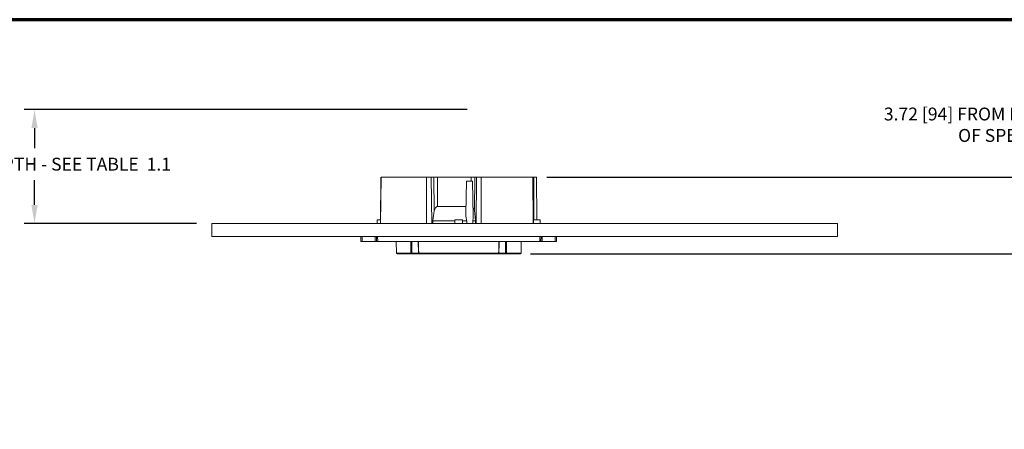
# Model space of a CAD drawing. Units: inches. Extents: x 0 to 113, y 0 to 88.
# Drawn here: x 41 to 89, y 68 to 88 of the extents above; entities that cross this region are included whole.
import ezdxf

# ---------------------------------------------------------------- set-up
doc = ezdxf.new("R2010")
doc.units = ezdxf.units.IN
doc.header["$MEASUREMENT"] = 0
doc.layers.add('A-ANNO-DIM', color=1, linetype='Continuous')
doc.layers.add('A-MOUNTING PLATFORM-DETAIL', color=2, linetype='Continuous')
doc.layers.add('TB', color=254, linetype='Continuous', lineweight=70)
doc.styles.add('ARCH', font='arial.ttf')
doc.dimstyles.new('00', dxfattribs={"dimscale": 5, "dimtxt": 0.125, "dimasz": 0.18, "dimexe": 0.1, "dimexo": 0.1, "dimgap": 0.09, "dimtad": 0, "dimtih": 1, "dimtoh": 1, "dimzin": 4, "dimdsep": 46, "dimtxsty": 'ARCH', "dimcen": 0.09, "dimclrd": 1, "dimclre": 1, "dimclrt": 4, "dimadec": 0, "dimazin": 0, "dimtfac": 1, "dimtofl": 0, "dimtmove": 2, "dimatfit": 3, "dimfxl": 1, "dimtolj": 1, "dimtzin": 4, "dimarcsym": 0})

# ---------------------------------------------------------------- blocks, each defined once
blk = doc.blocks.new('SONANCE C title')
at = {"layer": 'TB'}
blk.add_lwpolyline([(21.4553, 17.61), (0.5, 17.61, 0.414214), (0, 17.11), (0, 0.5, 0.414214), (0.5, 0), (21.4553, 0)], format="xyb", dxfattribs=at)
blk = doc.blocks.new('*D1')
at = {"layer": 'A-ANNO-DIM', "color": 1, "lineweight": -2, "transparency": 16777216}
for p, q in [((63.032, 83.686), (41.513, 83.686)), ((42.013, 82.786), (42.013, 81.807)), ((42.013, 79.05), (42.013, 80.26)), ((49.882, 78.15), (41.513, 78.15))]:
    blk.add_line(p, q, dxfattribs=at)
at = {"layer": 'A-ANNO-DIM', "color": 1, "transparency": 16777216}
for points in [[(41.863, 82.786), (42.163, 82.786), (42.013, 83.686)], [(41.863, 79.05), (42.163, 79.05), (42.013, 78.15)]]:
    blk.add_solid(points, dxfattribs=at)
at = {"layer": 'Defpoints', "color": 0, "transparency": 16777216}
for p in [(42.013, 83.686), (63.532, 83.686), (50.382, 78.15)]:
    blk.add_point(p, dxfattribs=at)
at = {"layer": 'A-ANNO-DIM', "color": 4, "transparency": 16777216, "insert": (42.013, 81.034), "char_height": 0.625, "attachment_point": 5, "style": 'ARCH'}
blk.add_mtext('\\A1;MINIMUM DEPTH - SEE TABLE  1.1', dxfattribs=at)
blk = doc.blocks.new('*D3')
at = {"layer": 'A-ANNO-DIM', "color": 1, "lineweight": -2, "transparency": 16777216}
for p, q in [((66.902, 80.398), (91.822, 80.398)), ((91.322, 77.582), (91.322, 79.498)), ((66.117, 76.682), (91.822, 76.682))]:
    blk.add_line(p, q, dxfattribs=at)
at = {"layer": 'A-ANNO-DIM', "color": 1, "transparency": 16777216}
for points in [[(91.172, 79.498), (91.472, 79.498), (91.322, 80.398)], [(91.172, 77.582), (91.472, 77.582), (91.322, 76.682)]]:
    blk.add_solid(points, dxfattribs=at)
at = {"layer": 'Defpoints', "color": 0, "transparency": 16777216}
for p in [(66.402, 80.398), (91.322, 80.398), (65.617, 76.682)]:
    blk.add_point(p, dxfattribs=at)
at = {"layer": 'A-ANNO-DIM', "color": 4, "transparency": 16777216, "insert": (91.322, 82.952), "char_height": 0.625, "attachment_point": 5, "style": 'ARCH'}
blk.add_mtext('\\A1;3.72 [94] FROM FINISHED GRILL TO BACK \\POF SPEAKER BRACKET', dxfattribs=at)

msp = doc.modelspace()

# ---------------------------------------------------------------- linework, layer by layer
at = {"layer": 'A-MOUNTING PLATFORM-DETAIL', "linetype": 'Continuous', "lineweight": 15}
for p, q in [((58.84, 80.398), (58.821, 78.154)), ((58.847, 80.398), (58.828, 78.154)), ((61.057, 80.398), (58.847, 80.398)), ((61.057, 80.398), (61.049, 78.154)), ((61.29, 80.398), (61.308, 78.154)), ((61.41, 80.398), (61.29, 80.398)), ((61.41, 80.398), (61.424, 78.729)), ((61.595, 80.398), (61.591, 78.978)), ((63.235, 80.398), (61.595, 80.398)), ((63.235, 80.398), (63.235, 80.213)), ((63.407, 80.398), (63.393, 78.729)), ((63.488, 80.398), (63.407, 80.398)), ((63.488, 80.398), (63.469, 78.154)), ((63.707, 80.398), (63.712, 78.154)), ((66.224, 80.398), (63.707, 80.398)), ((66.224, 80.398), (66.242, 78.154)), ((66.258, 78.154), (66.238, 80.398)), ((66.271, 80.398), (66.243, 80.398)), ((66.271, 80.398), (66.275, 78.323)), ((66.42, 78.323), (66.402, 80.398)), ((62.995, 80.213), (62.967, 78.622)), ((62.995, 80.213), (63.295, 80.213)), ((63.325, 78.493), (63.295, 80.213)), ((61.591, 78.978), (62.973, 78.978)), ((66.265, 78.323), (66.248, 79.299)), ((50.621, 78.148), (50.621, 77.523)), ((50.621, 78.148), (81.021, 78.148)), ((58.662, 78.323), (58.659, 78.154)), ((58.659, 78.154), (58.82, 78.154)), ((58.662, 78.323), (58.822, 78.323)), ((58.828, 78.154), (61.049, 78.154)), ((61.308, 78.154), (61.361, 78.154)), ((61.36, 78.277), (62.436, 78.277)), ((61.361, 78.154), (61.361, 78.155)), ((61.361, 78.155), (62.434, 78.155)), ((61.362, 78.148), (61.361, 78.154)), ((62.437, 78.323), (62.434, 78.154)), ((62.434, 78.154), (62.808, 78.154)), ((62.437, 78.323), (62.805, 78.323)), ((62.808, 78.154), (62.805, 78.323)), ((62.806, 78.277), (63.012, 78.277)), ((62.808, 78.155), (63.009, 78.155)), ((63.012, 78.277), (63.009, 78.155)), ((63.009, 78.155), (63.009, 78.154)), ((63.009, 78.148), (63.009, 78.154)), ((63.009, 78.154), (63.311, 78.154)), ((63.309, 78.277), (63.435, 78.277)), ((63.311, 78.155), (63.309, 78.277)), ((63.311, 78.154), (63.311, 78.155)), ((63.311, 78.155), (63.433, 78.155)), ((63.312, 78.148), (63.311, 78.154)), ((63.433, 78.155), (63.435, 78.277)), ((63.433, 78.155), (63.433, 78.154)), ((63.433, 78.148), (63.433, 78.154)), ((63.433, 78.154), (63.469, 78.154)), ((63.712, 78.154), (66.242, 78.154)), ((66.254, 78.323), (66.58, 78.323)), ((66.255, 78.154), (66.583, 78.154)), ((66.583, 78.154), (66.58, 78.323)), ((81.021, 78.148), (81.021, 77.523)), ((81.021, 77.523), (50.621, 77.523)), ((50.621, 77.522), (50.621, 77.523)), ((62.601, 77.522), (50.621, 77.522)), ((50.621, 77.521), (50.621, 77.522)), ((57.732, 77.521), (50.621, 77.521)), ((57.732, 77.521), (57.732, 77.522)), ((57.867, 77.273), (57.871, 77.522)), ((57.933, 77.273), (57.933, 77.522)), ((58.559, 77.273), (58.559, 77.522)), ((58.625, 77.273), (58.621, 77.522)), ((58.683, 77.522), (58.687, 77.273)), ((62.601, 77.521), (62.601, 77.522)), ((62.641, 77.521), (62.601, 77.521)), ((81.021, 77.522), (62.641, 77.522)), ((62.641, 77.521), (62.641, 77.522)), ((66.555, 77.273), (66.559, 77.522)), ((66.617, 77.273), (66.621, 77.522)), ((66.683, 77.273), (66.683, 77.522)), ((67.309, 77.273), (67.309, 77.522)), ((67.375, 77.273), (67.371, 77.522)), ((67.51, 77.521), (67.51, 77.522)), ((67.51, 77.521), (81.021, 77.521)), ((81.021, 77.522), (81.021, 77.523)), ((81.021, 77.521), (81.021, 77.522)), ((57.867, 77.273), (57.933, 77.273)), ((57.933, 77.273), (58.559, 77.273)), ((58.559, 77.273), (58.625, 77.273)), ((58.687, 77.273), (58.625, 77.273)), ((66.555, 77.273), (58.687, 77.273)), ((59.583, 77.273), (59.593, 76.713)), ((60.654, 77.273), (60.668, 76.713)), ((65.649, 76.713), (65.659, 77.273)), ((66.617, 77.273), (66.555, 77.273)), ((66.617, 77.273), (66.683, 77.273)), ((66.683, 77.273), (67.309, 77.273)), ((67.309, 77.273), (67.375, 77.273)), ((59.593, 76.713), (60.298, 76.713)), ((60.322, 76.682), (59.625, 76.682)), ((60.7, 76.682), (60.322, 76.682)), ((60.342, 76.713), (60.67, 76.713)), ((60.679, 76.713), (64.563, 76.713)), ((64.543, 76.682), (60.7, 76.682)), ((64.92, 76.682), (64.543, 76.682)), ((64.571, 76.713), (64.9, 76.713)), ((65.617, 76.682), (64.92, 76.682)), ((64.944, 76.713), (65.649, 76.713))]:
    msp.add_line(p, q, dxfattribs=at)
at = {"layer": 'A-MOUNTING PLATFORM-DETAIL', "linetype": 'Continuous', "lineweight": 15, "flags": 128}
for points in [[(58.659, 78.154), (58.658, 78.148), (58.658, 78.148)], [(58.82, 78.148), (58.82, 78.148), (58.82, 78.154)], [(58.828, 78.154), (58.827, 78.148), (58.827, 78.148)], [(61.049, 78.154), (61.049, 78.148), (61.049, 78.148)], [(61.308, 78.154), (61.308, 78.148), (61.308, 78.148)], [(62.434, 78.154), (62.433, 78.148), (62.433, 78.148)], [(62.809, 78.148), (62.809, 78.148), (62.808, 78.154)], [(63.469, 78.148), (63.469, 78.148), (63.469, 78.154)], [(63.713, 78.148), (63.713, 78.148), (63.712, 78.154)], [(66.242, 78.148), (66.242, 78.148), (66.242, 78.154)], [(66.258, 78.154), (66.258, 78.148), (66.258, 78.148)], [(66.584, 78.148), (66.584, 78.148), (66.583, 78.154)], [(60.322, 76.682), (60.326, 76.682), (60.33, 76.684), (60.333, 76.687), (60.336, 76.691), (60.339, 76.696), (60.34, 76.701), (60.342, 76.707), (60.342, 76.713)], [(60.7, 76.682), (60.696, 76.682), (60.692, 76.684), (60.688, 76.687), (60.685, 76.691), (60.683, 76.696), (60.681, 76.701), (60.68, 76.707), (60.679, 76.713)], [(64.543, 76.682), (64.546, 76.682), (64.55, 76.684), (64.554, 76.687), (64.557, 76.691), (64.559, 76.696), (64.561, 76.701), (64.563, 76.707), (64.563, 76.713)], [(64.9, 76.713), (64.901, 76.707), (64.902, 76.701), (64.904, 76.696), (64.906, 76.691), (64.909, 76.687), (64.913, 76.684), (64.916, 76.682), (64.92, 76.682)]]:
    msp.add_lwpolyline(points, dxfattribs=at)
at = {"layer": 'A-MOUNTING PLATFORM-DETAIL', "linetype": 'Continuous', "lineweight": 15}
for centre, radius, start, end in [((59.625, 76.714), 0.032, 181, 270), ((60.327, 76.71), 0.0289, 174.3009, 261.6664), ((60.32, 77.811), 1.099, 268.8476, 271.1524), ((60.7, 76.714), 0.032, 181.382, 270), ((60.658, 77.522), 0.809, 270.6604, 271.4725), ((64.543, 76.714), 0.032, 270, 358.618), ((64.581, 77.386), 0.673, 268.4452, 269.4219), ((64.922, 77.811), 1.099, 268.8475, 271.1525), ((64.916, 76.71), 0.0289, 278.3322, 5.7006), ((65.617, 76.714), 0.032, 270, 359)]:
    msp.add_arc(centre, radius, start, end, dxfattribs=at)
msp.add_ellipse((62.621, 89.471), major_axis=(-3.346, 413.577), ratio=0.003269, start_param=1.59784, end_param=1.598136, dxfattribs=at)
for points, knots in [([(61.29, 80.398), (61.28, 80.398), (61.262, 80.398), (61.214, 80.398), (61.158, 80.398), (61.103, 80.398), (61.07, 80.398), (61.057, 80.398)], [0, 0, 0, 0, 0.211181, 0.422416, 0.632575, 0.843885, 1, 1, 1, 1]), ([(61.595, 80.398), (61.579, 80.398), (61.545, 80.398), (61.495, 80.398), (61.452, 80.398), (61.424, 80.398), (61.413, 80.398), (61.41, 80.398)], [0, 0, 0, 0, 0.225475, 0.450969, 0.672768, 0.895151, 1, 1, 1, 1]), ([(63.407, 80.398), (63.401, 80.398), (63.39, 80.398), (63.354, 80.398), (63.308, 80.398), (63.267, 80.398), (63.243, 80.398), (63.235, 80.398)], [0, 0, 0, 0, 0.225476, 0.45097, 0.672769, 0.895152, 1, 1, 1, 1]), ([(63.707, 80.398), (63.687, 80.398), (63.648, 80.398), (63.59, 80.398), (63.539, 80.398), (63.504, 80.398), (63.493, 80.398), (63.488, 80.398)], [0, 0, 0, 0, 0.211182, 0.422415, 0.632575, 0.843886, 1, 1, 1, 1]), ([(66.402, 80.398), (66.402, 80.398), (66.404, 80.398), (66.391, 80.398), (66.36, 80.398), (66.317, 80.398), (66.285, 80.398), (66.271, 80.398)], [0, 0, 0, 0, 0.006987, 0.272899, 0.53746, 0.803473, 1, 1, 1, 1]), ([(61.424, 78.729), (61.429, 78.753), (61.439, 78.803), (61.467, 78.872), (61.5, 78.925), (61.535, 78.958), (61.562, 78.973), (61.581, 78.978), (61.59, 78.978), (61.591, 78.978)], [0, 0, 0, 0, 0.246201, 0.491935, 0.71169, 0.825704, 0.91677, 0.985949, 1, 1, 1, 1]), ([(63.317, 78.934), (63.318, 78.933), (63.338, 78.914), (63.359, 78.867), (63.383, 78.799), (63.39, 78.752), (63.393, 78.729)], [0, 0, 0, 0, 0.012265, 0.354, 0.676701, 1, 1, 1, 1]), ([(61.36, 78.277), (61.369, 78.354), (61.388, 78.507), (61.412, 78.655), (61.424, 78.729)], [0, 0, 0, 0, 0.498917, 1, 1, 1, 1]), ([(62.968, 78.622), (62.968, 78.608), (62.965, 78.545), (62.978, 78.429), (63.001, 78.328), (63.012, 78.277)], [0, 0, 0, 0, 0.1236648, 0.561733, 1, 1, 1, 1]), ([(63.309, 78.277), (63.317, 78.334), (63.328, 78.406), (63.323, 78.478), (63.322, 78.493)], [0, 0, 0, 0, 0.78942, 1, 1, 1, 1]), ([(63.393, 78.729), (63.401, 78.655), (63.417, 78.508), (63.429, 78.354), (63.435, 78.277)], [0, 0, 0, 0, 0.498918, 1, 1, 1, 1]), ([(58.821, 78.154), (58.821, 78.154), (58.818, 78.154), (58.823, 78.154), (58.828, 78.154)], [0, 0, 0, 0, 0.040326, 1, 1, 1, 1]), ([(63.469, 78.154), (63.469, 78.154), (63.48, 78.154), (63.489, 78.154), (63.537, 78.154), (63.594, 78.154), (63.656, 78.154), (63.695, 78.154), (63.712, 78.154)], [0, 0, 0, 0, 0.000008, 0.197583, 0.409413, 0.62007, 0.831219, 1, 1, 1, 1]), ([(60.298, 76.713), (60.297, 76.882), (60.297, 77.069), (60.297, 77.255), (60.297, 77.273)], [0, 0, 0, 0, 0.906936, 1, 1, 1, 1]), ([(60.342, 77.273), (60.342, 77.176), (60.342, 76.99), (60.342, 76.803), (60.342, 76.713)], [0, 0, 0, 0, 0.51661, 1, 1, 1, 1]), ([(60.665, 77.273), (60.669, 77.129), (60.674, 76.942), (60.678, 76.756), (60.679, 76.713)], [0, 0, 0, 0, 0.7708721, 1, 1, 1, 1]), ([(64.563, 76.713), (64.567, 76.882), (64.572, 77.069), (64.576, 77.255), (64.577, 77.273)], [0, 0, 0, 0, 0.906936, 1, 1, 1, 1]), ([(64.575, 76.713), (64.575, 76.716), (64.579, 76.903), (64.584, 77.09), (64.588, 77.273)], [0, 0, 0, 0, 0.019418, 1, 1, 1, 1]), ([(64.9, 76.713), (64.9, 76.837), (64.901, 77.023), (64.901, 77.21), (64.901, 77.273)], [0, 0, 0, 0, 0.662508, 1, 1, 1, 1]), ([(64.946, 77.273), (64.945, 77.129), (64.945, 76.942), (64.945, 76.756), (64.944, 76.713)], [0, 0, 0, 0, 0.770872, 1, 1, 1, 1])]:
    msp.add_open_spline(points, degree=3, knots=knots, dxfattribs=at)

# ---------------------------------------------------------------- block references
at = {"xscale": 5, "yscale": 5, "zscale": 5}
msp.add_blockref('SONANCE C title', (0, 0), dxfattribs=at)

# ---------------------------------------------------------------- dimensions: what is measured, and where the dimension line sits
at = {"layer": 'A-ANNO-DIM'}
for base, p1, p2, text, picture, middle in [((91.322, 80.398), (65.617, 76.682), (66.402, 80.398), '<> FROM FINISHED GRILL TO BACK \\POF SPEAKER BRACKET', '*D3', (91.322, 82.952)), ((42.013, 83.686), (50.382, 78.15), (63.532, 83.686), 'MINIMUM DEPTH - SEE TABLE  1.1', '*D1', (42.013, 81.034))]:
    dim = msp.add_linear_dim(base=base, p1=p1, p2=p2, angle=90, text=text, dimstyle='00', dxfattribs=at)
    dim.commit()
    dim.dimension.update_dxf_attribs({"geometry": picture, "text_midpoint": middle, "dimtype": 160})

doc.saveas('drawing.dxf')
